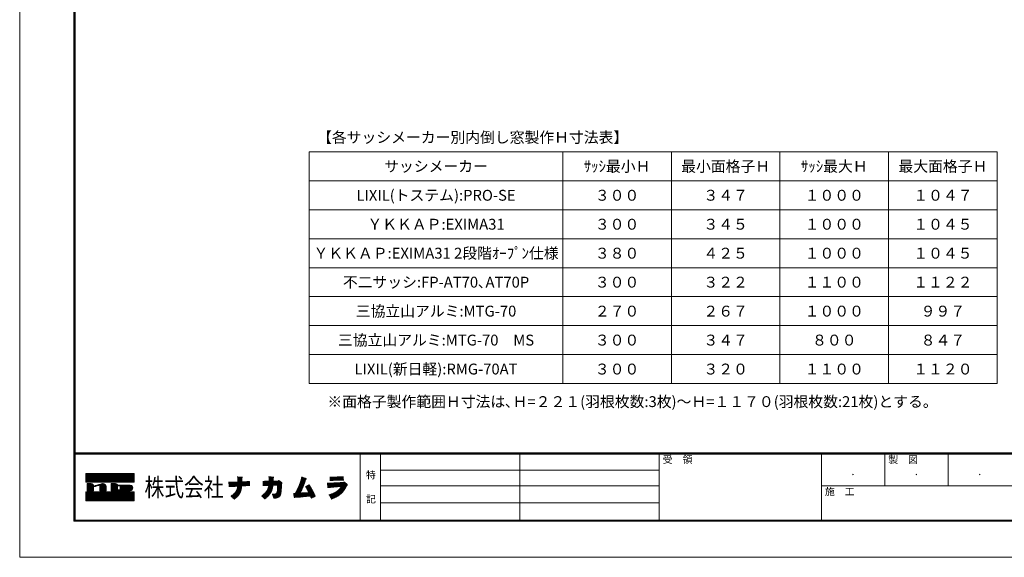
# Model space of a CAD drawing. Units: millimetres. Extents: x 0 to 8500, y 0 to 2970.
# Drawn here: x 4300 to 7020, y 0 to 1485 of the extents above; entities that cross this region are included whole.
import ezdxf
from ezdxf.enums import TextEntityAlignment as Align

# ---------------------------------------------------------------- set-up
doc = ezdxf.new("R2010")
doc.units = ezdxf.units.MM
doc.header["$PDMODE"] = 34
doc.header["$PDSIZE"] = 1
doc.layers.get('0').update_dxf_attribs({"lineweight": 13})
for name, color, linetype, lineweight in [('A3図面枠', 7, 'Continuous', 13), ('図面枠', 3, 'Continuous', 18), ('製品1(実線)', 7, 'Continuous', 18)]:
    doc.layers.add(name, color=color, linetype=linetype, lineweight=lineweight)
doc.layers.add('補助線', color=21, linetype='Continuous', lineweight=18, plot=False)
doc.styles.add('S-02', font='txt', dxfattribs={"height": 2})
doc.styles.add('S-05', font='txt', dxfattribs={"height": 5})
doc.styles.add('S-30', font='txt', dxfattribs={"height": 30})

# ---------------------------------------------------------------- blocks, each defined once
blk = doc.blocks.new('電話番号(なし)')
at = {"layer": 'A3図面枠'}
for p, q in [((-75.49, 3.78), (-75.72, 3.55)), ((-74.7, 3.78), (-75.72, 2.76)), ((-75.09, 3.78), (-75.72, 3.15)), ((-73.51, 3.78), (-75.72, 1.57)), ((-73.9, 3.78), (-75.72, 1.96)), ((-75.72, 1.33), (-75.72, 3.78)), ((-74.3, 3.78), (-75.72, 2.36)), ((-75.72, 3.78), (-62.42, 3.78)), ((-75.72, 3.64), (-73.41, 1.33)), ((-75.72, 3.25), (-73.81, 1.33)), ((-75.72, 2.85), (-74.2, 1.33)), ((-73.11, 3.78), (-75.56, 1.33)), ((-75.46, 3.78), (-73.01, 1.33)), ((-72.72, 3.78), (-75.17, 1.33)), ((-75.07, 3.78), (-72.62, 1.33)), ((-72.32, 3.78), (-74.77, 1.33)), ((-74.67, 3.78), (-72.22, 1.33)), ((-71.92, 3.78), (-74.37, 1.33)), ((-74.28, 3.78), (-71.83, 1.33)), ((-71.53, 3.78), (-73.98, 1.33)), ((-73.88, 3.78), (-71.43, 1.33)), ((-71.13, 3.78), (-73.58, 1.33)), ((-73.48, 3.78), (-71.03, 1.33)), ((-70.74, 3.78), (-73.19, 1.33)), ((-73.09, 3.78), (-70.64, 1.33)), ((-70.34, 3.78), (-72.79, 1.33)), ((-72.69, 3.78), (-70.24, 1.33)), ((-69.94, 3.78), (-72.39, 1.33)), ((-72.3, 3.78), (-69.85, 1.33)), ((-69.55, 3.78), (-72, 1.33)), ((-71.9, 3.78), (-69.45, 1.33)), ((-69.15, 3.78), (-71.6, 1.33)), ((-71.5, 3.78), (-69.05, 1.33)), ((-68.76, 3.78), (-71.21, 1.33)), ((-71.11, 3.78), (-68.66, 1.33)), ((-68.36, 3.78), (-70.81, 1.33)), ((-70.71, 3.78), (-68.26, 1.33)), ((-67.96, 3.78), (-70.41, 1.33)), ((-70.32, 3.78), (-67.87, 1.33)), ((-67.57, 3.78), (-70.02, 1.33)), ((-69.92, 3.78), (-67.47, 1.33)), ((-67.17, 3.78), (-69.62, 1.33)), ((-69.52, 3.78), (-67.07, 1.33)), ((-66.78, 3.78), (-69.23, 1.33)), ((-69.13, 3.78), (-66.68, 1.33)), ((-66.38, 3.78), (-68.83, 1.33)), ((-68.73, 3.78), (-66.28, 1.33)), ((-65.98, 3.78), (-68.43, 1.33)), ((-68.34, 3.78), (-65.89, 1.33)), ((-65.59, 3.78), (-68.04, 1.33)), ((-67.94, 3.78), (-65.49, 1.33)), ((-65.19, 3.78), (-67.64, 1.33)), ((-67.54, 3.78), (-65.09, 1.33)), ((-64.8, 3.78), (-67.25, 1.33)), ((-67.15, 3.78), (-64.7, 1.33)), ((-64.4, 3.78), (-66.85, 1.33)), ((-66.75, 3.78), (-64.3, 1.33)), ((-64, 3.78), (-66.45, 1.33)), ((-66.36, 3.78), (-63.91, 1.33)), ((-63.61, 3.78), (-66.06, 1.33)), ((-65.96, 3.78), (-63.51, 1.33)), ((-63.21, 3.78), (-65.66, 1.33)), ((-65.56, 3.78), (-63.11, 1.33)), ((-62.82, 3.78), (-65.27, 1.33)), ((-65.17, 3.78), (-62.72, 1.33)), ((-62.42, 3.78), (-64.87, 1.33)), ((-64.77, 3.78), (-62.42, 1.43)), ((-62.42, 3.39), (-64.47, 1.33)), ((-64.38, 3.78), (-62.42, 1.82)), ((-62.42, 2.99), (-64.08, 1.33)), ((-63.98, 3.78), (-62.42, 2.22)), ((-63.58, 3.78), (-62.42, 2.62)), ((-63.19, 3.78), (-62.42, 3.01)), ((-62.79, 3.78), (-62.42, 3.41)), ((-62.42, 3.78), (-62.42, 1.33)), ((-33.92, 2.87), (-33.77, 2.87)), ((-33.91, 2.8), (-33.04, 2.8)), ((-33.91, 2.73), (-32.51, 2.73)), ((-25.27, 2.87), (-24.6, 2.87)), ((-25.25, 2.8), (-23.91, 2.8)), ((-25.24, 2.73), (-23.81, 2.73)), ((-16.21, 2.8), (-16.09, 2.8)), ((-16.21, 2.73), (-15.92, 2.73)), ((-8.4, 2.8), (-4.6, 2.8)), ((-8.4, 2.73), (-4.58, 2.73)), ((-6.32, 2.87), (-4.59, 2.87)), ((-75.72, 2.45), (-74.6, 1.33)), ((-75.72, 2.06), (-74.99, 1.33)), ((-75.72, 1.66), (-75.39, 1.33)), ((-62.42, 1.33), (-75.72, 1.33)), ((-75.37, 0.98), (-74.32, 0.98)), ((-75.37, -0.98), (-75.37, 0.98)), ((-75.37, 0.91), (-74.01, 0.91)), ((-75.37, 0.84), (-73.9, 0.84)), ((-75.37, 0.77), (-73.82, 0.77)), ((-75.37, 0.7), (-73.76, 0.7)), ((-75.37, 0.63), (-73.71, 0.63)), ((-75.37, 0.56), (-73.68, 0.56)), ((-75.37, 0.49), (-73.65, 0.49)), ((-75.37, 0.42), (-73.63, 0.42)), ((-75.37, 0.35), (-73.62, 0.35)), ((-75.37, 0.28), (-73.62, 0.28)), ((-75.37, 0.21), (-73.12, 0.21)), ((-75.37, 0.14), (-73.35, 0.14)), ((-75.37, 0.07), (-73.59, 0.07)), ((-75.37, 0), (-73.62, 0)), ((-73.62, 0.28), (-71.41, 0.94)), ((-73.62, 0.06), (-71.87, 0.58)), ((-73.62, 0.28), (-72.88, 0.28)), ((-73.62, 0.06), (-73.62, -0.98)), ((-73.38, 0.35), (-72.65, 0.35)), ((-73.15, 0.42), (-72.41, 0.42)), ((-72.91, 0.49), (-72.18, 0.49)), ((-72.68, 0.56), (-71.94, 0.56)), ((-72.44, 0.63), (-70.33, 0.63)), ((-72.21, 0.7), (-70.39, 0.7)), ((-71.97, 0.77), (-70.48, 0.77)), ((-71.87, -0.98), (-71.87, 0.58)), ((-71.87, 0.56), (-70.27, 0.56)), ((-71.87, 0.49), (-70.22, 0.49)), ((-71.87, 0.42), (-70.18, 0.42)), ((-71.87, 0.35), (-70.15, 0.35)), ((-71.87, 0.28), (-70.12, 0.28)), ((-71.87, 0.21), (-70.12, 0.21)), ((-71.87, 0.14), (-70.12, 0.14)), ((-71.87, 0.07), (-70.12, 0.07)), ((-71.87, 0), (-70.12, 0)), ((-71.74, 0.84), (-70.58, 0.84)), ((-71.5, 0.91), (-70.73, 0.91)), ((-71.17, 0.98), (-71.05, 0.98)), ((-70.12, 0.28), (-70.12, -0.98)), ((-68.72, 0.98), (-68.72, -0.98)), ((-67.61, 0.98), (-68.72, 0.98)), ((-68.72, 0.91), (-68.53, 0.91)), ((-68.72, 0.84), (-68.33, 0.84)), ((-68.72, 0.77), (-68.14, 0.77)), ((-68.72, 0.7), (-67.94, 0.7)), ((-68.72, 0.63), (-67.75, 0.63)), ((-68.72, 0.56), (-67.55, 0.56)), ((-68.72, 0.49), (-67.36, 0.49)), ((-68.72, 0.42), (-67.17, 0.42)), ((-68.72, 0.35), (-66.97, 0.35)), ((-68.72, 0.28), (-66.97, 0.28)), ((-68.72, 0.21), (-66.97, 0.21)), ((-68.72, 0.14), (-66.97, 0.14)), ((-68.72, 0.07), (-66.97, 0.07)), ((-68.72, 0), (-66.97, 0)), ((-68.53, 0.91), (-67.31, 0.91)), ((-68.33, 0.84), (-67.19, 0.84)), ((-68.14, 0.77), (-67.11, 0.77)), ((-67.94, 0.7), (-67.05, 0.7)), ((-67.75, 0.63), (-67.01, 0.63)), ((-67.55, 0.56), (-66.97, 0.56)), ((-67.36, 0.49), (-63.22, 0.49)), ((-67.17, 0.42), (-63.1, 0.42)), ((-66.97, 0.56), (-63.54, 0.56)), ((-66.97, 0.35), (-63.01, 0.35)), ((-66.97, -0.77), (-66.97, 0.35)), ((-66.97, 0.35), (-66.27, 0.35)), ((-66.27, 0.35), (-66.27, -0.77)), ((-66.27, 0.28), (-62.95, 0.28)), ((-66.27, 0.21), (-62.9, 0.21)), ((-66.27, 0.14), (-62.85, 0.14)), ((-66.27, 0.07), (-62.82, 0.07)), ((-66.27, 0), (-62.8, 0)), ((-62.42, 2.59), (-63.68, 1.33)), ((-62.42, 2.2), (-63.29, 1.33)), ((-62.42, 1.8), (-62.89, 1.33)), ((-62.42, 1.41), (-62.49, 1.33)), ((-36.33, 1.33), (-30.48, 1.33)), ((-36.31, 1.26), (-30.48, 1.26)), ((-36.31, 1.19), (-30.48, 1.19)), ((-36.31, 1.12), (-30.47, 1.12)), ((-36.31, 1.05), (-30.46, 1.05)), ((-36.31, 0.98), (-30.46, 0.98)), ((-36.3, 0.91), (-30.45, 0.91)), ((-36.3, 0.84), (-30.45, 0.84)), ((-36.29, 0.77), (-30.45, 0.77)), ((-36.29, 0.7), (-30.44, 0.7)), ((-36.29, 0.63), (-30.45, 0.63)), ((-36.28, 0.56), (-30.44, 0.56)), ((-36.28, 0.49), (-30.44, 0.49)), ((-36.28, 0.42), (-30.43, 0.42)), ((-36.28, 0.35), (-31.54, 0.35)), ((-36.27, 0.28), (-32.64, 0.28)), ((-36.27, 0.21), (-34.54, 0.21)), ((-36.27, 0.14), (-36.07, 0.14)), ((-34.85, 1.4), (-30.49, 1.4)), ((-33.94, 0), (-32.66, 0)), ((-33.93, 0.07), (-32.66, 0.07)), ((-33.92, 0.14), (-32.65, 0.14)), ((-33.91, 0.21), (-32.64, 0.21)), ((-33.9, 2.66), (-32.52, 2.66)), ((-33.9, 2.59), (-32.57, 2.59)), ((-33.89, 2.52), (-32.6, 2.52)), ((-33.88, 2.45), (-32.62, 2.45)), ((-33.88, 2.38), (-32.62, 2.38)), ((-33.88, 2.31), (-32.62, 2.31)), ((-33.87, 2.24), (-32.62, 2.24)), ((-33.86, 2.17), (-32.62, 2.17)), ((-33.86, 2.1), (-32.62, 2.1)), ((-33.86, 2.03), (-32.62, 2.03)), ((-33.85, 1.96), (-32.61, 1.96)), ((-33.85, 1.89), (-32.62, 1.89)), ((-33.84, 1.82), (-32.62, 1.82)), ((-33.84, 1.75), (-32.61, 1.75)), ((-33.84, 1.68), (-32.61, 1.68)), ((-33.84, 1.61), (-32.61, 1.61)), ((-33.83, 1.54), (-32.61, 1.54)), ((-33.83, 1.47), (-30.5, 1.47)), ((-31.33, 1.54), (-30.51, 1.54)), ((-26.86, 1.54), (-21.98, 1.54)), ((-26.86, 1.47), (-21.88, 1.47)), ((-26.86, 1.4), (-21.76, 1.4)), ((-26.86, 1.33), (-21.68, 1.33)), ((-26.86, 1.26), (-21.6, 1.26)), ((-26.85, 1.19), (-21.52, 1.19)), ((-26.85, 1.12), (-21.49, 1.12)), ((-26.85, 1.05), (-21.52, 1.05)), ((-26.85, 0.98), (-21.57, 0.98)), ((-26.85, 0.91), (-21.6, 0.91)), ((-26.84, 0.84), (-21.59, 0.84)), ((-26.84, 0.77), (-21.59, 0.77)), ((-26.84, 0.7), (-21.59, 0.7)), ((-26.84, 0.63), (-21.59, 0.63)), ((-26.84, 0.56), (-21.6, 0.56)), ((-26.83, 0.49), (-24.01, 0.49)), ((-26.37, 1.61), (-22.06, 1.61)), ((-25.37, 0), (-24.09, 0)), ((-25.36, 0.07), (-24.08, 0.07)), ((-25.34, 0.14), (-24.06, 0.14)), ((-25.32, 0.21), (-24.06, 0.21)), ((-25.31, 0.28), (-24.05, 0.28)), ((-25.29, 0.42), (-24.02, 0.42)), ((-25.28, 0.35), (-24.05, 0.35)), ((-25.23, 2.66), (-23.83, 2.66)), ((-25.22, 2.59), (-23.89, 2.59)), ((-25.21, 2.52), (-23.91, 2.52)), ((-25.21, 2.45), (-23.92, 2.45)), ((-25.2, 2.38), (-23.94, 2.38)), ((-25.2, 2.31), (-23.94, 2.31)), ((-25.19, 2.24), (-23.94, 2.24)), ((-25.19, 2.17), (-23.95, 2.17)), ((-25.19, 2.1), (-23.94, 2.1)), ((-25.18, 2.03), (-23.95, 2.03)), ((-25.18, 1.96), (-23.94, 1.96)), ((-25.18, 1.89), (-23.94, 1.89)), ((-25.18, 1.82), (-23.94, 1.82)), ((-25.18, 1.75), (-23.95, 1.75)), ((-25.18, 1.68), (-23.96, 1.68)), ((-23.65, 1.68), (-22.16, 1.68)), ((-22.9, 0.14), (-21.62, 0.14)), ((-22.9, 0), (-21.64, 0)), ((-22.89, 0.49), (-21.59, 0.49)), ((-22.89, 0.35), (-21.61, 0.35)), ((-22.89, 0.21), (-21.63, 0.21)), ((-22.89, 0.07), (-21.63, 0.07)), ((-22.88, 0.42), (-21.62, 0.42)), ((-22.88, 0.28), (-21.63, 0.28)), ((-22.66, 1.75), (-22.25, 1.75)), ((-22.58, 1.82), (-22.37, 1.82)), ((-17.1, 0), (-15.74, 0)), ((-17.06, 0.07), (-15.71, 0.07)), ((-17.03, 0.14), (-15.69, 0.14)), ((-17, 0.21), (-15.65, 0.21)), ((-16.97, 0.28), (-15.62, 0.28)), ((-16.94, 0.35), (-15.6, 0.35)), ((-16.91, 0.42), (-15.57, 0.42)), ((-16.88, 0.49), (-15.54, 0.49)), ((-16.84, 0.56), (-15.51, 0.56)), ((-16.82, 0.63), (-15.48, 0.63)), ((-16.79, 0.7), (-15.46, 0.7)), ((-16.77, 0.77), (-15.43, 0.77)), ((-16.74, 0.84), (-15.41, 0.84)), ((-16.72, 0.91), (-15.38, 0.91)), ((-16.68, 0.98), (-15.36, 0.98)), ((-16.66, 1.05), (-15.34, 1.05)), ((-16.64, 1.12), (-15.31, 1.12)), ((-16.62, 1.19), (-15.29, 1.19)), ((-16.59, 1.26), (-15.27, 1.26)), ((-16.57, 1.33), (-15.24, 1.33)), ((-16.55, 1.4), (-15.22, 1.4)), ((-16.52, 1.47), (-15.2, 1.47)), ((-16.51, 1.54), (-15.17, 1.54)), ((-16.48, 1.61), (-15.15, 1.61)), ((-16.46, 1.68), (-15.13, 1.68)), ((-16.43, 1.75), (-15.1, 1.75)), ((-16.42, 1.82), (-15.08, 1.82)), ((-16.39, 1.89), (-15.06, 1.89)), ((-16.37, 1.96), (-15.05, 1.96)), ((-16.36, 2.03), (-15.03, 2.03)), ((-16.35, 2.1), (-15, 2.1)), ((-16.32, 2.17), (-14.91, 2.17)), ((-16.31, 2.24), (-14.83, 2.24)), ((-16.3, 2.31), (-14.83, 2.31)), ((-16.28, 2.38), (-14.9, 2.38)), ((-16.27, 2.45), (-15.1, 2.45)), ((-16.25, 2.52), (-15.29, 2.52)), ((-16.24, 2.59), (-15.48, 2.59)), ((-16.22, 2.66), (-15.69, 2.66)), ((-15.05, 0.14), (-13.69, 0.14)), ((-15.05, 0.07), (-13.66, 0.07)), ((-15.02, 0), (-13.6, 0)), ((-14.93, 0.21), (-13.74, 0.21)), ((-14.82, 0.28), (-13.77, 0.28)), ((-14.68, 0.35), (-13.82, 0.35)), ((-14.56, 0.42), (-13.86, 0.42)), ((-14.42, 0.49), (-13.92, 0.49)), ((-14.32, 0.56), (-13.95, 0.56)), ((-14.19, 0.63), (-14, 0.63)), ((-14.07, 0.7), (-14.05, 0.7)), ((-9.09, 1.12), (-3.98, 1.12)), ((-9.08, 0.98), (-3.79, 0.98)), ((-9.07, 1.05), (-3.88, 1.05)), ((-9.07, 0.91), (-3.7, 0.91)), ((-9.06, 0.84), (-3.62, 0.84)), ((-9.06, 0.77), (-3.52, 0.77)), ((-9.06, 0.63), (-3.46, 0.63)), ((-9.05, 0.56), (-3.51, 0.56)), ((-9.04, 0.7), (-3.47, 0.7)), ((-9.04, 0.49), (-3.57, 0.49)), ((-9.03, 0.42), (-3.65, 0.42)), ((-9.03, 0.35), (-3.71, 0.35)), ((-9.02, 0.28), (-3.75, 0.28)), ((-9.02, 0.21), (-3.78, 0.21)), ((-9.02, 0.07), (-6.26, 0.07)), ((-9.01, 0.14), (-3.79, 0.14)), ((-9.01, 0), (-7.27, 0)), ((-8.41, 2.59), (-4.59, 2.59)), ((-8.41, 2.52), (-4.58, 2.52)), ((-8.4, 2.66), (-4.59, 2.66)), ((-8.4, 2.38), (-4.57, 2.38)), ((-8.39, 2.45), (-4.58, 2.45)), ((-8.39, 2.31), (-4.56, 2.31)), ((-8.38, 2.17), (-4.56, 2.17)), ((-8.38, 2.03), (-4.54, 2.03)), ((-8.37, 2.24), (-4.55, 2.24)), ((-8.37, 2.1), (-4.55, 2.1)), ((-8.37, 1.96), (-4.54, 1.96)), ((-8.37, 1.89), (-4.55, 1.89)), ((-8.36, 1.82), (-7.43, 1.82)), ((-7.3, 1.19), (-4.08, 1.19)), ((-5.55, 1.26), (-4.15, 1.26)), ((-5.37, 0), (-3.88, 0)), ((-5.33, 0.07), (-3.85, 0.07)), ((-4.63, 1.33), (-4.25, 1.33)), ((-4.54, 1.4), (-4.36, 1.4)), ((-75.72, -1.33), (-62.42, -1.33)), ((-75.72, -3.78), (-75.72, -1.33)), ((-75.72, -1.45), (-62.42, -1.45)), ((-75.72, -1.56), (-62.42, -1.56)), ((-75.72, -1.68), (-62.42, -1.68)), ((-75.72, -1.8), (-62.42, -1.8)), ((-75.72, -1.91), (-62.42, -1.91)), ((-75.72, -2.03), (-62.42, -2.03)), ((-75.72, -2.15), (-62.42, -2.15)), ((-75.72, -2.26), (-62.42, -2.26)), ((-75.72, -2.38), (-62.42, -2.38)), ((-75.72, -2.5), (-62.42, -2.5)), ((-75.72, -2.61), (-62.42, -2.61)), ((-75.37, -0.07), (-73.62, -0.07)), ((-75.37, -0.14), (-73.62, -0.14)), ((-75.37, -0.21), (-73.62, -0.21)), ((-75.37, -0.28), (-73.62, -0.28)), ((-75.37, -0.35), (-73.62, -0.35)), ((-75.37, -0.42), (-73.62, -0.42)), ((-75.37, -0.49), (-73.62, -0.49)), ((-75.37, -0.56), (-73.62, -0.56)), ((-75.37, -0.63), (-73.62, -0.63)), ((-75.37, -0.7), (-73.62, -0.7)), ((-75.37, -0.77), (-73.62, -0.77)), ((-75.37, -0.84), (-73.62, -0.84)), ((-75.37, -0.91), (-73.62, -0.91)), ((-73.62, -0.98), (-75.37, -0.98)), ((-75.37, -0.98), (-73.62, -0.98)), ((-71.87, -0.07), (-70.12, -0.07)), ((-71.87, -0.14), (-70.12, -0.14)), ((-71.87, -0.21), (-70.12, -0.21)), ((-71.87, -0.28), (-70.12, -0.28)), ((-71.87, -0.35), (-70.12, -0.35)), ((-71.87, -0.42), (-70.12, -0.42)), ((-71.87, -0.49), (-70.12, -0.49)), ((-71.87, -0.56), (-70.12, -0.56)), ((-71.87, -0.63), (-70.12, -0.63)), ((-71.87, -0.7), (-70.12, -0.7)), ((-71.87, -0.77), (-70.12, -0.77)), ((-71.87, -0.84), (-70.12, -0.84)), ((-71.87, -0.91), (-70.12, -0.91)), ((-70.12, -0.98), (-71.87, -0.98)), ((-71.87, -0.98), (-70.12, -0.98)), ((-68.72, -0.07), (-66.97, -0.07)), ((-68.72, -0.14), (-66.97, -0.14)), ((-68.72, -0.21), (-66.97, -0.21)), ((-68.72, -0.28), (-66.97, -0.28)), ((-68.72, -0.35), (-66.97, -0.35)), ((-68.72, -0.42), (-66.97, -0.42)), ((-68.72, -0.49), (-66.97, -0.49)), ((-68.72, -0.56), (-66.97, -0.56)), ((-68.72, -0.63), (-66.97, -0.63)), ((-68.72, -0.7), (-66.97, -0.7)), ((-68.72, -0.77), (-66.97, -0.77)), ((-68.72, -0.84), (-63.1, -0.84)), ((-68.72, -0.91), (-63.22, -0.91)), ((-68.72, -0.98), (-63.51, -0.98)), ((-68.72, -0.98), (-63.54, -0.98)), ((-66.27, -0.77), (-66.97, -0.77)), ((-66.27, -0.07), (-62.78, -0.07)), ((-66.27, -0.14), (-62.77, -0.14)), ((-66.27, -0.21), (-62.77, -0.21)), ((-66.27, -0.28), (-62.77, -0.28)), ((-66.27, -0.35), (-62.78, -0.35)), ((-66.27, -0.42), (-62.8, -0.42)), ((-66.27, -0.49), (-62.82, -0.49)), ((-66.27, -0.56), (-62.85, -0.56)), ((-66.27, -0.63), (-62.89, -0.63)), ((-66.27, -0.7), (-62.95, -0.7)), ((-66.27, -0.77), (-63.01, -0.77)), ((-62.42, -1.33), (-62.42, -3.78)), ((-35.75, -2.45), (-33.72, -2.45)), ((-35.72, -2.52), (-33.79, -2.52)), ((-35.64, -2.59), (-33.85, -2.59)), ((-35.62, -2.38), (-33.66, -2.38)), ((-35.55, -2.66), (-33.93, -2.66)), ((-35.5, -2.31), (-33.59, -2.31)), ((-35.39, -2.24), (-33.54, -2.24)), ((-35.29, -2.17), (-33.48, -2.17)), ((-35.19, -2.1), (-33.43, -2.1)), ((-35.1, -2.03), (-33.39, -2.03)), ((-35.02, -1.96), (-33.34, -1.96)), ((-34.93, -1.89), (-33.3, -1.89)), ((-34.86, -1.82), (-33.25, -1.82)), ((-34.79, -1.75), (-33.21, -1.75)), ((-34.73, -1.68), (-33.17, -1.68)), ((-34.66, -1.61), (-33.13, -1.61)), ((-34.6, -1.54), (-33.1, -1.54)), ((-34.55, -1.47), (-33.07, -1.47)), ((-34.49, -1.4), (-33.04, -1.4)), ((-34.45, -1.33), (-33, -1.33)), ((-34.4, -1.26), (-32.97, -1.26)), ((-34.35, -1.19), (-32.95, -1.19)), ((-34.31, -1.12), (-32.93, -1.12)), ((-34.27, -1.05), (-32.9, -1.05)), ((-34.24, -0.98), (-32.89, -0.98)), ((-34.21, -0.91), (-32.85, -0.91)), ((-34.17, -0.84), (-32.84, -0.84)), ((-34.14, -0.77), (-32.81, -0.77)), ((-34.11, -0.7), (-32.8, -0.7)), ((-34.09, -0.63), (-32.78, -0.63)), ((-34.07, -0.56), (-32.77, -0.56)), ((-34.05, -0.49), (-32.75, -0.49)), ((-34.02, -0.42), (-32.74, -0.42)), ((-34, -0.35), (-32.73, -0.35)), ((-33.99, -0.28), (-32.71, -0.28)), ((-33.97, -0.21), (-32.7, -0.21)), ((-33.96, -0.14), (-32.69, -0.14)), ((-33.94, -0.07), (-32.69, -0.07)), ((-27.2, -2.45), (-25.34, -2.45)), ((-27.19, -2.38), (-25.28, -2.38)), ((-27.13, -2.52), (-25.42, -2.52)), ((-27.1, -2.31), (-25.22, -2.31)), ((-27.05, -2.59), (-25.49, -2.59)), ((-26.99, -2.24), (-25.16, -2.24)), ((-26.99, -2.66), (-25.55, -2.66)), ((-26.92, -2.17), (-25.11, -2.17)), ((-26.83, -2.1), (-25.05, -2.1)), ((-26.75, -2.03), (-24.99, -2.03)), ((-26.65, -1.96), (-24.93, -1.96)), ((-26.56, -1.89), (-24.87, -1.89)), ((-26.48, -1.82), (-24.84, -1.82)), ((-26.41, -1.75), (-24.78, -1.75)), ((-26.37, -1.68), (-24.75, -1.68)), ((-26.27, -1.61), (-24.68, -1.61)), ((-26.22, -1.54), (-24.65, -1.54)), ((-26.15, -1.47), (-24.61, -1.47)), ((-26.09, -1.4), (-24.57, -1.4)), ((-26.04, -1.33), (-24.53, -1.33)), ((-25.98, -1.26), (-24.49, -1.26)), ((-25.93, -1.19), (-24.45, -1.19)), ((-25.87, -1.12), (-24.43, -1.12)), ((-25.84, -1.05), (-24.41, -1.05)), ((-25.8, -0.98), (-24.37, -0.98)), ((-25.73, -0.91), (-24.33, -0.91)), ((-25.7, -0.84), (-24.32, -0.84)), ((-25.66, -0.77), (-24.29, -0.77)), ((-25.63, -0.7), (-24.26, -0.7)), ((-25.61, -0.63), (-24.25, -0.63)), ((-25.58, -0.56), (-24.24, -0.56)), ((-25.55, -0.49), (-24.22, -0.49)), ((-25.51, -0.42), (-24.19, -0.42)), ((-25.48, -0.35), (-24.16, -0.35)), ((-25.46, -0.28), (-24.15, -0.28)), ((-25.45, -0.21), (-24.13, -0.21)), ((-25.42, -0.14), (-24.11, -0.14)), ((-25.4, -0.07), (-24.11, -0.07)), ((-24.31, -1.89), (-24.27, -1.89)), ((-24.28, -1.96), (-21.87, -1.96)), ((-24.25, -2.03), (-21.89, -2.03)), ((-24.23, -2.1), (-21.91, -2.1)), ((-24.2, -2.17), (-21.95, -2.17)), ((-24.16, -2.24), (-21.97, -2.24)), ((-24.14, -2.31), (-22.02, -2.31)), ((-24.12, -2.38), (-22.05, -2.38)), ((-24.09, -2.45), (-22.12, -2.45)), ((-24.06, -2.52), (-22.16, -2.52)), ((-24.03, -2.59), (-22.23, -2.59)), ((-24, -2.66), (-22.31, -2.66)), ((-23.44, -1.89), (-21.85, -1.89)), ((-23.28, -1.82), (-21.83, -1.82)), ((-23.22, -1.75), (-21.81, -1.75)), ((-23.14, -1.68), (-21.81, -1.68)), ((-23.12, -1.61), (-21.8, -1.61)), ((-23.09, -1.54), (-21.79, -1.54)), ((-23.06, -1.47), (-21.78, -1.47)), ((-23.03, -1.4), (-21.77, -1.4)), ((-23, -1.33), (-21.77, -1.33)), ((-22.99, -1.26), (-21.76, -1.26)), ((-22.97, -1.19), (-21.75, -1.19)), ((-22.95, -1.05), (-21.74, -1.05)), ((-22.95, -1.12), (-21.74, -1.12)), ((-22.94, -0.98), (-21.72, -0.98)), ((-22.93, -0.84), (-21.7, -0.84)), ((-22.93, -0.91), (-21.72, -0.91)), ((-22.92, -0.63), (-21.69, -0.63)), ((-22.92, -0.7), (-21.69, -0.7)), ((-22.92, -0.77), (-21.7, -0.77)), ((-22.91, -0.35), (-21.67, -0.35)), ((-22.91, -0.42), (-21.67, -0.42)), ((-22.91, -0.49), (-21.67, -0.49)), ((-22.91, -0.56), (-21.68, -0.56)), ((-22.9, -0.14), (-21.64, -0.14)), ((-22.9, -0.21), (-21.65, -0.21)), ((-22.9, -0.28), (-21.66, -0.28)), ((-22.89, -0.07), (-21.64, -0.07)), ((-18.42, -1.75), (-12.7, -1.75)), ((-18.42, -1.82), (-12.67, -1.82)), ((-18.4, -1.89), (-12.63, -1.89)), ((-18.39, -1.96), (-12.6, -1.96)), ((-18.37, -2.03), (-12.56, -2.03)), ((-18.36, -2.1), (-12.53, -2.1)), ((-18.36, -2.17), (-12.51, -2.17)), ((-18.35, -2.24), (-12.46, -2.24)), ((-18.33, -2.31), (-12.44, -2.31)), ((-18.33, -2.38), (-12.4, -2.38)), ((-18.31, -2.45), (-12.39, -2.45)), ((-18.29, -2.52), (-12.35, -2.52)), ((-18.29, -2.59), (-14.81, -2.59)), ((-18.28, -2.66), (-15.69, -2.66)), ((-17.92, -1.68), (-12.73, -1.68)), ((-17.88, -1.61), (-16.5, -1.61)), ((-17.84, -1.54), (-16.46, -1.54)), ((-17.81, -1.47), (-16.43, -1.47)), ((-17.77, -1.4), (-16.39, -1.4)), ((-17.74, -1.33), (-16.34, -1.33)), ((-17.71, -1.26), (-16.32, -1.26)), ((-17.67, -1.19), (-16.26, -1.19)), ((-17.63, -1.12), (-16.25, -1.12)), ((-17.6, -1.05), (-16.21, -1.05)), ((-17.56, -0.98), (-16.18, -0.98)), ((-17.52, -0.91), (-16.14, -0.91)), ((-17.48, -0.84), (-16.11, -0.84)), ((-17.45, -0.77), (-16.08, -0.77)), ((-17.4, -0.7), (-16.05, -0.7)), ((-17.38, -0.63), (-16.01, -0.63)), ((-17.35, -0.56), (-15.98, -0.56)), ((-17.31, -0.49), (-15.95, -0.49)), ((-17.29, -0.42), (-15.92, -0.42)), ((-17.26, -0.35), (-15.88, -0.35)), ((-17.21, -0.28), (-15.87, -0.28)), ((-17.18, -0.21), (-15.84, -0.21)), ((-17.14, -0.14), (-15.79, -0.14)), ((-17.12, -0.07), (-15.77, -0.07)), ((-16.13, -1.61), (-12.77, -1.61)), ((-15.19, -1.54), (-12.8, -1.54)), ((-14.97, -0.07), (-13.57, -0.07)), ((-14.93, -0.14), (-13.52, -0.14)), ((-14.9, -0.21), (-13.49, -0.21)), ((-14.85, -0.28), (-13.45, -0.28)), ((-14.8, -0.35), (-13.42, -0.35)), ((-14.77, -0.42), (-13.38, -0.42)), ((-14.73, -0.49), (-13.34, -0.49)), ((-14.7, -0.56), (-13.31, -0.56)), ((-14.64, -0.63), (-13.26, -0.63)), ((-14.62, -0.7), (-13.23, -0.7)), ((-14.6, -0.77), (-13.18, -0.77)), ((-14.56, -0.84), (-13.14, -0.84)), ((-14.53, -0.91), (-13.12, -0.91)), ((-14.49, -0.98), (-13.1, -0.98)), ((-14.46, -1.05), (-13.05, -1.05)), ((-14.43, -1.12), (-13.01, -1.12)), ((-14.39, -1.19), (-12.97, -1.19)), ((-14.34, -1.26), (-12.94, -1.26)), ((-14.31, -1.33), (-12.91, -1.33)), ((-14.29, -1.4), (-12.88, -1.4)), ((-14.24, -1.47), (-12.83, -1.47)), ((-13.72, -2.59), (-12.49, -2.59)), ((-13.69, -2.66), (-12.64, -2.66)), ((-9.01, -0.07), (-8.22, -0.07)), ((-9, -0.14), (-8.97, -0.14)), ((-8.6, -2.1), (-5.58, -2.1)), ((-8.57, -2.17), (-5.67, -2.17)), ((-8.51, -2.24), (-5.76, -2.24)), ((-8.47, -2.31), (-5.89, -2.31)), ((-8.43, -2.38), (-5.99, -2.38)), ((-8.4, -2.45), (-6.1, -2.45)), ((-8.37, -2.03), (-5.49, -2.03)), ((-8.35, -2.52), (-6.23, -2.52)), ((-8.31, -2.59), (-6.36, -2.59)), ((-8.28, -2.66), (-6.47, -2.66)), ((-8.11, -1.96), (-5.41, -1.96)), ((-7.92, -1.89), (-5.32, -1.89)), ((-7.7, -1.82), (-5.22, -1.82)), ((-7.53, -1.75), (-5.16, -1.75)), ((-7.39, -1.68), (-5.08, -1.68)), ((-7.22, -1.61), (-5.01, -1.61)), ((-7.08, -1.54), (-4.94, -1.54)), ((-6.96, -1.47), (-4.87, -1.47)), ((-6.84, -1.4), (-4.82, -1.4)), ((-6.73, -1.33), (-4.75, -1.33)), ((-6.61, -1.26), (-4.69, -1.26)), ((-6.51, -1.19), (-4.64, -1.19)), ((-6.41, -1.12), (-4.56, -1.12)), ((-6.33, -1.05), (-4.53, -1.05)), ((-6.22, -0.98), (-4.49, -0.98)), ((-6.14, -0.91), (-4.43, -0.91)), ((-6.07, -0.84), (-4.37, -0.84)), ((-6, -0.77), (-4.32, -0.77)), ((-5.9, -0.7), (-4.28, -0.7)), ((-5.84, -0.63), (-4.24, -0.63)), ((-5.78, -0.56), (-4.19, -0.56)), ((-5.72, -0.49), (-4.14, -0.49)), ((-5.67, -0.42), (-4.11, -0.42)), ((-5.61, -0.35), (-4.07, -0.35)), ((-5.56, -0.28), (-4.03, -0.28)), ((-5.5, -0.21), (-3.99, -0.21)), ((-5.46, -0.14), (-3.95, -0.14)), ((-5.42, -0.07), (-3.9, -0.07)), ((-75.72, -2.73), (-62.42, -2.73)), ((-75.72, -2.85), (-62.42, -2.85)), ((-75.72, -2.96), (-62.42, -2.96)), ((-75.72, -3.08), (-62.42, -3.08)), ((-75.72, -3.2), (-62.42, -3.2)), ((-75.72, -3.31), (-62.42, -3.31)), ((-75.72, -3.43), (-62.42, -3.43)), ((-75.72, -3.55), (-62.42, -3.55)), ((-75.72, -3.66), (-62.42, -3.66)), ((-62.42, -3.78), (-75.72, -3.78)), ((-35.46, -2.73), (-34, -2.73)), ((-35.37, -2.8), (-34.08, -2.8)), ((-35.29, -2.87), (-34.16, -2.87)), ((-35.21, -2.94), (-34.24, -2.94)), ((-35.12, -3.01), (-34.33, -3.01)), ((-35.03, -3.08), (-34.43, -3.08)), ((-34.94, -3.15), (-34.52, -3.15)), ((-34.86, -3.22), (-34.61, -3.22)), ((-34.77, -3.29), (-34.71, -3.29)), ((-26.9, -2.73), (-25.63, -2.73)), ((-26.84, -2.8), (-25.73, -2.8)), ((-26.75, -2.87), (-25.82, -2.87)), ((-26.7, -2.94), (-25.89, -2.94)), ((-26.62, -3.01), (-25.97, -3.01)), ((-26.56, -3.08), (-26.04, -3.08)), ((-26.48, -3.15), (-26.15, -3.15)), ((-26.4, -3.22), (-26.26, -3.22)), ((-23.98, -2.73), (-22.41, -2.73)), ((-23.95, -2.8), (-22.53, -2.8)), ((-23.92, -2.87), (-22.7, -2.87)), ((-23.89, -2.94), (-22.93, -2.94)), ((-23.86, -3.01), (-23.23, -3.01)), ((-23.84, -3.08), (-23.66, -3.08)), ((-18.26, -2.73), (-16.47, -2.73)), ((-18.26, -2.8), (-17.25, -2.8)), ((-18.23, -2.87), (-17.99, -2.87)), ((-13.66, -2.73), (-12.82, -2.73)), ((-13.62, -2.8), (-12.95, -2.8)), ((-13.59, -2.87), (-13.11, -2.87)), ((-13.56, -2.94), (-13.27, -2.94)), ((-13.53, -3.01), (-13.43, -3.01)), ((-8.24, -2.73), (-6.62, -2.73)), ((-8.2, -2.8), (-6.75, -2.8)), ((-8.16, -2.87), (-6.88, -2.87)), ((-8.12, -2.94), (-7.03, -2.94)), ((-8.08, -3.01), (-7.21, -3.01)), ((-8.04, -3.08), (-7.36, -3.08)), ((-7.99, -3.15), (-7.55, -3.15)), ((-7.96, -3.22), (-7.71, -3.22)), ((-7.94, -3.29), (-7.82, -3.29))]:
    blk.add_line(p, q, dxfattribs=at)
for centre, radius, start, end in [((-74.32, 0.28), 0.7, 359, 90), ((-71.11, -0.07), 1.05, 19, 106), ((-67.61, 0.28), 0.7, 23, 90), ((-63.54, -0.21), 0.77, 270, 89)]:
    blk.add_arc(centre, radius, start, end, dxfattribs=at)
at = {"layer": 'A3図面枠', "style": 'S-05', "width": 0.8}
blk.add_text('株式会社', height=5, dxfattribs=at).set_placement((-59.56, -2.55))

msp = doc.modelspace()

# ---------------------------------------------------------------- linework, layer by layer
at = {"layer": '図面枠'}
for p, q in [((4450, 2867.1), (4450, 100)), ((4450.7, 2866.4), (4450.7, 100.7)), ((4451.4, 2865.7), (4451.4, 101.4)), ((4452.1, 2865), (4452.1, 102.1)), ((4452.8, 2864.3), (4452.8, 102.8)), ((4452.807, 288.3), (8225.8, 288.3)), ((4452.807, 287.6), (8225.8, 287.6)), ((4452.807, 286.9), (8225.8, 286.9)), ((4452.807, 286.2), (8225.8, 286.2)), ((4452.807, 285.5), (8225.8, 285.5)), ((4452.807, 284.8), (8225.8, 284.8)), ((5240.3, 284.8), (5240.3, 102.8)), ((5296.3, 284.8), (5296.3, 102.8)), ((5681.3, 284.8), (5681.3, 102.8)), ((6066.3, 284.8), (6066.3, 102.8)), ((6514.279, 284.8), (6514.279, 102.8)), ((6689.279, 284.8), (6689.279, 197.3)), ((6864.279, 284.8), (6864.279, 197.3)), ((5296.3, 241.05), (6066.3, 241.05)), ((5296.3, 197.3), (6066.3, 197.3)), ((6514.279, 197.3), (7977.272, 197.3)), ((5296.3, 150.05), (6066.3, 150.05)), ((4450, 100), (8228.6, 100)), ((4450.7, 100.7), (8227.9, 100.7)), ((4451.4, 101.4), (8227.2, 101.4)), ((4452.1, 102.1), (8226.5, 102.1)), ((4452.8, 102.8), (8225.8, 102.8))]:
    msp.add_line(p, q, dxfattribs=at)
at = {"layer": '補助線'}
msp.add_lwpolyline([(4300, 0), (8500, 0), (8500, 2970), (4300, 2970)], close=True, dxfattribs=at)
for p in [(6601.779, 228.758), (6776.779, 228.758), (6951.779, 228.758)]:
    msp.add_point(p, dxfattribs=at)
at = {"layer": '製品1(実線)'}
for p, q in [((7000, 1120), (5100, 1120)), ((5100, 1120), (5100, 480)), ((5800, 1120), (5800, 480)), ((6100, 1120), (6100, 480)), ((6400, 1120), (6400, 480)), ((6700, 1120), (6700, 480)), ((7000, 1120), (7000, 480)), ((7000, 1040), (5100, 1040)), ((7000, 960), (5100, 960)), ((7000, 880), (5100, 880)), ((7000, 800), (5100, 800)), ((7000, 720), (5100, 720)), ((7000, 640), (5100, 640)), ((7000, 560), (5100, 560)), ((7000, 480), (5100, 480))]:
    msp.add_line(p, q, dxfattribs=at)

# ---------------------------------------------------------------- block references
at = {"xscale": 10, "yscale": 10, "zscale": 10}
msp.add_blockref('電話番号(なし)', (5240.3, 193.8), dxfattribs=at)

# ---------------------------------------------------------------- texts
at = {"layer": '図面枠', "style": 'S-02'}
for s, p in [('受\u3000領', (6076.3, 270.217)), ('製\u3000図', (6699.279, 270.217)), ('施\u3000工', (6524.279, 181.551))]:
    msp.add_text(s, height=20, dxfattribs=at).set_placement(p, align=Align.MIDDLE_LEFT)
for s, p in [('特', (5256.422, 217.692)), ('記', (5256.625, 151.025))]:
    msp.add_text(s, height=20, dxfattribs=at).set_placement(p)
at = {"layer": '製品1(実線)', "char_height": 30, "style": 'S-30'}
for s, width, insert, attachment_point in [('【各サッシメーカー別内倒し窓製作Ｈ寸法表】', 907.24051, (5121.38, 1160), 4), ('サッシメーカー', 312.92329, (5450, 1080), 5), ('ｻｯｼ最小Ｈ', 312.92329, (5950, 1080), 5), ('最小面格子Ｈ', 312.92329, (6250, 1080), 5), ('ｻｯｼ最大Ｈ', 312.92329, (6550, 1080), 5), ('最大面格子Ｈ', 312.92329, (6850, 1080), 5), ('LIXIL(トステム):PRO-SE', 705.68126, (5450, 1000), 5), ('３００', 312.92329, (5950, 1000), 5), ('３４７', 312.92329, (6250, 1000), 5), ('１０００', 312.92329, (6550, 1000), 5), ('１０４７', 312.92329, (6850, 1000), 5), ('ＹＫＫＡＰ:EXIMA31', 456.46164, (5450, 920), 5), ('３００', 312.92329, (5950, 920), 5), ('３４５', 312.92329, (6250, 920), 5), ('１０００', 312.92329, (6550, 920), 5), ('１０４５', 312.92329, (6850, 920), 5), ('ＹＫＫＡＰ:EXIMA31 2段階ｵｰﾌﾟﾝ仕様', 878.23082, (5450, 840), 5), ('３８０', 312.92329, (5950, 840), 5), ('４２５', 312.92329, (6250, 840), 5), ('１０００', 312.92329, (6550, 840), 5), ('１０４５', 312.92329, (6850, 840), 5), ('不二サッシ:FP-AT70､AT70P', 800, (5450, 760), 5), ('３００', 312.92329, (5950, 760), 5), ('３２２', 312.92329, (6250, 760), 5), ('１１００', 312.92329, (6550, 760), 5), ('１１２２', 312.92329, (6850, 760), 5), ('三協立山アルミ:MTG-70', 758.51284, (5450, 680), 5), ('２７０', 312.92329, (5950, 680), 5), ('２６７', 312.92329, (6250, 680), 5), ('１０００', 312.92329, (6550, 680), 5), ('９９７', 312.92329, (6850, 680), 5), ('三協立山アルミ:MTG-70\u3000MS', 758.51284, (5450, 600), 5), ('３００', 312.92329, (5950, 600), 5), ('３４７', 312.92329, (6250, 600), 5), ('８００', 312.92329, (6550, 600), 5), ('８４７', 312.92329, (6850, 600), 5), ('LIXIL(新日軽):RMG-70AT', 758.51284, (5450, 520), 5), ('３００', 312.92329, (5950, 520), 5), ('３２０', 312.92329, (6250, 520), 5), ('１１００', 312.92329, (6550, 520), 5), ('１１２０', 312.92329, (6850, 520), 5), ('※面格子製作範囲Ｈ寸法は､Ｈ=２２１(羽根枚数:3枚)～Ｈ=１１７０(羽根枚数:21枚)とする。', 1651.97508, (5150, 430), 4)]:
    msp.add_mtext_dynamic_manual_height_columns(s, width=width, gutter_width=150, heights=[0], dxfattribs=dict(at, insert=insert, attachment_point=attachment_point))

doc.saveas('drawing.dxf')
